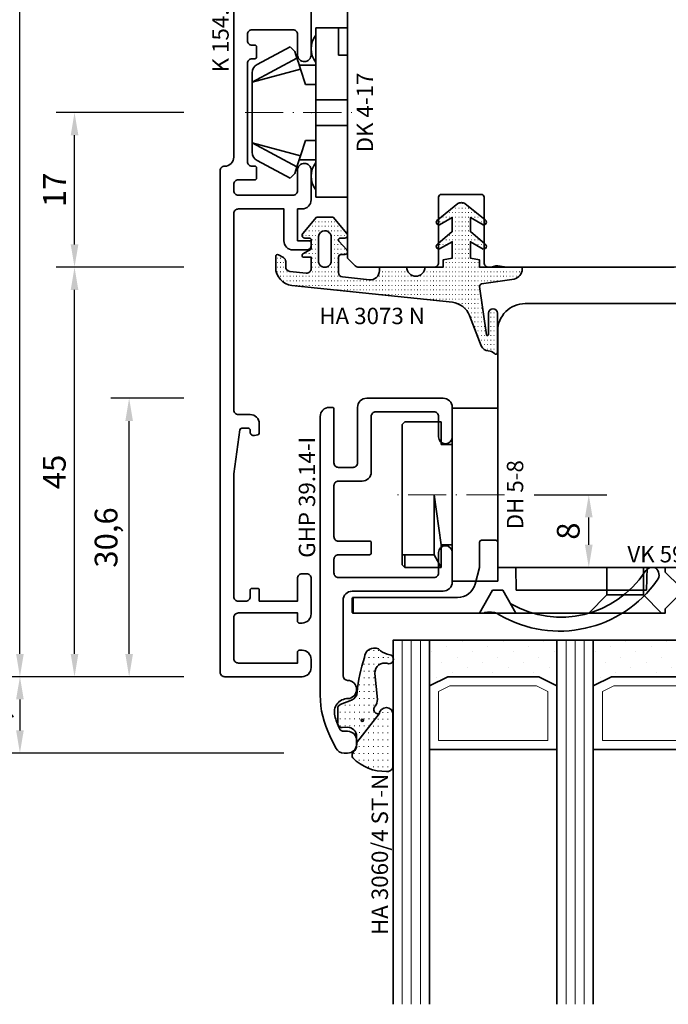
# Model space of a CAD drawing. Units: millimetres. Extents: x -85 to 1843, y -10100 to 93.
# Drawn here: x 1272 to 1343, y -4740 to -4631 of the extents above; entities that cross this region are included whole.
import ezdxf
from ezdxf.enums import TextEntityAlignment as Align

# ---------------------------------------------------------------- set-up
doc = ezdxf.new("R2010")
doc.units = ezdxf.units.MM
doc.linetypes.add('FTV_Mittellinie', pattern=[6.3, 4.2, -1.05, 0, -1.05])
doc.layers.get('Defpoints').update_dxf_attribs({"color": 151})
for name, color, linetype, lineweight in [('FTV_00_Artikelnummern', 6, 'Continuous', 35), ('FTV_00_Bemaßungen', 3, 'Continuous', 25), ('FTV_00_Bemerkungen', 3, 'Continuous', 25), ('FTV_00_Schraffuren__Dichtungen', 8, 'Continuous', 18), ('FTV_01_Holz__Fenster', 43, 'Continuous', 35), ('FTV_02_Glas', 140, 'Continuous', 35), ('FTV_03_Aluminium__Systemprofile', 240, 'Continuous', 35), ('FTV_05_Dichtungen', 154, 'Continuous', 35), ('FTV_06_Kunststoff', 4, 'Continuous', 35), ('FTV__Mittellinien', 8, 'FTV_Mittellinie', 18)]:
    doc.layers.add(name, color=color, linetype=linetype, lineweight=lineweight)
doc.styles.add('FT_2020_01.8', font='tahoma.ttf', dxfattribs={"height": 1.8})
doc.styles.add('FT_2020_02.5', font='tahoma.ttf', dxfattribs={"height": 2.5})
doc.dimstyles.new('FT_1zu1', dxfattribs={"dimtxt": 2.5, "dimasz": 2.5, "dimexe": 2, "dimexo": 4, "dimtad": 1, "dimtxsty": 'FT_2020_02.5', "dimcen": 2.5, "dimclrt": 6, "dimadec": 0, "dimazin": 0, "dimtfac": 1, "dimtix": 1, "dimtmove": 0, "dimatfit": 0, "dimfxl": 1, "dimtfill": 1, "dimarcsym": 0})

# ---------------------------------------------------------------- blocks, each defined once
blk = doc.blocks.new('GUTMANN_Kämpfer_K 154.10 SK-I')
at = {"linetype": 'Continuous'}
blk.add_lwpolyline([(-6.35, 0), (-13.35, 0, -0.414214), (-14.1, 0.75, -0.414214), (-13.35, 1.5), (-11.1, 1.5, 0.414214), (-10.6, 2), (-10.6, 6.5, 0.414214), (-11.1, 7), (-11.8, 7, 0.414214), (-12.3, 6.5), (-12.3, 6.2, -0.414214), (-12.5, 6), (-13.6, 6, -0.414214), (-13.8, 6.2), (-13.8, 6.5, 0.414214), (-14.3, 7), (-25.1, 7, 0.414214), (-25.6, 6.5), (-25.6, 6.2, -0.414214), (-25.8, 6), (-26.9, 6, -0.414214), (-27.1, 6.2), (-27.1, 8, 0.414214), (-27.6, 8.5), (-28.3, 8.5, 0.414214), (-28.8, 8), (-28.8, 2, 0.414214), (-28.3, 1.5), (-26.05, 1.5, -0.414214), (-25.3, 0.75, -0.414214), (-26.05, 0), (-29.3, 0, -0.414214), (-30.3, 1), (-30.3, 1.5), (-33.8, 1.5), (-33.8, 0.2, -0.414214), (-34, 0), (-34.3, 0, -0.414214), (-34.8, 0.5), (-34.8, 2, -0.414214), (-33.8, 3), (-30.3, 3), (-30.3, 8, 0.414214), (-30.8, 8.5), (-52.4, 8.5, 0.414214), (-52.9, 8), (-52.9, 6.7, -0.414214), (-53.9, 5.7), (-54.93, 5.7, -0.36397), (-55.13, 5.87), (-55.2, 6.23, -0.466308), (-54.8, 6.7), (-54.6, 6.7, 0.414214), (-54.4, 6.9), (-54.4, 7.62, 0.373884), (-54.57, 7.82), (-59.4, 8.5), (-72.9, 8.5, 0.414214), (-73.4, 8), (-73.4, 7.2, 0.414214), (-72.9, 6.7), (-72.2, 6.7, -0.414214), (-72, 6.5), (-72, 5.9, -0.414214), (-72.2, 5.7), (-73.4, 5.7), (-73.4, 1.5), (-70.9, 1.5, -0.414214), (-70.4, 1), (-70.4, 0.5, -0.414214), (-70.9, 0), (-74.8, 0, -0.414214), (-75.8, 1), (-75.8, 1.3, -0.414214), (-75.6, 1.5), (-74.7, 1.5), (-74.7, 8, 0.414214), (-75.2, 8.5), (-79.7, 8.5, 0.414214), (-80.2, 8), (-80.2, 1.5), (-79, 1.5, -0.414214), (-78.8, 1.3), (-78.8, 1, -0.414214), (-79.8, 0), (-80.7, 0, -0.414214), (-81.7, 1), (-81.7, 9.5, -0.414214), (-81.2, 10), (-26.1, 10, -0.414214), (-25.6, 9.5, 0.414214), (-24.6, 8.5), (8.83, 8.5, -0.315299)], format="xyb", dxfattribs=at)
at = {"layer": 'FTV_00_Artikelnummern', "style": 'FT_2020_01.8'}
blk.add_attdef('ARTIKELNR', text='', height=1.8, dxfattribs=at).set_placement((-7.89, 8.5), align=Align.BOTTOM_CENTER)
blk = doc.blocks.new('DK 4-17')
for p, q in [((-5.28, 9.92), (-7.2, 6.3)), ((-3.33, 10.5), (-5.98, 5.57)), ((-3.33, 10.5), (-4.75, 5.17)), ((-4.37, 10.5), (-3.33, 10.5)), ((-3.33, 10.5), (0, 10.5)), ((0, 10.5), (3.33, 10.5)), ((0, 10.5), (3.33, 10.5)), ((3.33, 10.5), (5.98, 5.57)), ((3.33, 10.5), (4.1, 10.5)), ((3.33, 10.5), (4.75, 5.17)), ((3.33, 10.5), (4.1, 10.5)), ((4.1, 10.5), (4.37, 10.5)), ((7.2, 6.3), (5.28, 9.92)), ((-6.7, 5.8), (-7.2, 6.3)), ((-6.7, 5.8), (-5.98, 5.57)), ((-5.98, 5.57), (-5.2, 5.31)), ((4.75, 5.17), (5.51, 5.41)), ((5.51, 5.41), (5.98, 5.57)), ((5.98, 5.57), (6.7, 5.8)), ((7.2, 6.3), (6.7, 5.8)), ((-5.2, 3.5), (-5.2, 5.31)), ((-5.2, 5.31), (-4.75, 5.17)), ((-4.75, 5.17), (-3.07, 4.62)), ((-3.07, 4.62), (-3.07, 3.5)), ((3.07, 4.62), (4.75, 5.17)), ((3.07, 3.5), (3.07, 4.62)), ((5.2, 5.31), (5.2, 3.5)), ((-9.3, 3.5), (-8.5, 3.5)), ((-9.3, 3.5), (-9.3, 0)), ((-8.5, 3.5), (-7.48, 3.5)), ((-7.48, 3.5), (-5.5, 3.5)), ((-5.5, 3.5), (-5.2, 3.5)), ((-5.2, 3.5), (-4.5, 3.5)), ((-4.5, 3.5), (-3.18, 3.5)), ((-3.18, 3.5), (-3.07, 3.5)), ((-3.07, 3.5), (-2.35, 3.5)), ((-2.35, 3.5), (-1.41, 3.5)), ((-1.41, 3.5), (0, 3.5)), ((-1.41, 0), (-1.41, 3.5)), ((0, 3.5), (1.41, 3.5)), ((1.41, 3.5), (2.35, 3.5)), ((1.41, 0), (1.41, 3.5)), ((2.35, 3.5), (3.18, 3.5)), ((3.18, 3.5), (4.5, 3.5)), ((4.5, 3.5), (5.5, 3.5)), ((5.5, 3.5), (8.5, 3.5)), ((8.5, 3.5), (9.3, 3.5)), ((9.3, 0), (9.3, 3.5)), ((-1.41, 0), (0, 0)), ((0, 0), (1.41, 0)), ((6.3, 0), (6.3, 1)), ((6.3, 1), (7.48, 1)), ((7.48, 1), (7.92, 1)), ((7.92, 1), (9.3, 1)), ((-7.6, 0), (-9.3, 0)), ((-2.35, 0), (-7.6, 0)), ((-2.35, 0), (-1.41, 0)), ((1.41, 0), (2.35, 0)), ((9.3, 0), (2.35, 0))]:
    blk.add_line(p, q)
for centre, radius, start, end in [((-4.37, 9.5), 1, 90, 155), ((4.37, 9.5), 1, 25, 90), ((-7, 1.5), 2.5, 53.1301, 126.8699), ((7, 1.5), 2.5, 53.1301, 126.8699)]:
    blk.add_arc(centre, radius, start, end)
at = {"layer": 'FTV__Mittellinien'}
blk.add_line((0, 11.27), (0, -0.8), dxfattribs=at)
blk.add_point((0, 4), dxfattribs=at)
at = {"layer": 'FTV_00_Artikelnummern', "style": 'FT_2020_01.8'}
blk.add_attdef('ARTIKELNR', text='', height=1.8, dxfattribs=at).set_placement((0, -1), align=Align.TOP_CENTER)
blk = doc.blocks.new('*D8149')
at = {"layer": 'Defpoints', "color": 0}
for p in [(1278.09, -4658.5), (1294.09, -4658.5), (1294.09, -4703.5)]:
    blk.add_point(p, dxfattribs=at)
at = {"layer": 'FTV_00_Bemaßungen', "color": 0, "lineweight": -2}
for p, q in [((1290.09, -4658.5), (1276.09, -4658.5)), ((1278.09, -4701), (1278.09, -4661)), ((1290.09, -4703.5), (1276.09, -4703.5))]:
    blk.add_line(p, q, dxfattribs=at)
at = {"layer": 'FTV_00_Bemaßungen', "color": 0}
for points in [[(1278.51, -4661), (1277.67, -4661), (1278.09, -4658.5)], [(1277.67, -4701), (1278.51, -4701), (1278.09, -4703.5)]]:
    blk.add_solid(points, dxfattribs=at)
at = {"layer": 'FTV_00_Bemaßungen', "color": 6, "insert": (1276.19, -4681), "char_height": 2.5, "attachment_point": 5, "rotation": 90, "style": 'FT_2020_02.5', "bg_fill": 3, "box_fill_scale": 1.1, "bg_fill_color": 256, "bg_fill_true_color": 13158600, "bg_fill_transparency": 0}
blk.add_mtext('45', dxfattribs=at)
blk = doc.blocks.new('*D8150')
at = {"layer": 'Defpoints', "color": 0}
for p in [(1272.09, -4549.5), (1294.09, -4549.5), (1294.09, -4703.5)]:
    blk.add_point(p, dxfattribs=at)
at = {"layer": 'FTV_00_Bemaßungen', "color": 0, "lineweight": -2}
for p, q in [((1290.09, -4549.5), (1270.09, -4549.5)), ((1272.09, -4701), (1272.09, -4552)), ((1290.09, -4703.5), (1270.09, -4703.5))]:
    blk.add_line(p, q, dxfattribs=at)
at = {"layer": 'FTV_00_Bemaßungen', "color": 0}
for points in [[(1272.51, -4552), (1271.67, -4552), (1272.09, -4549.5)], [(1271.67, -4701), (1272.51, -4701), (1272.09, -4703.5)]]:
    blk.add_solid(points, dxfattribs=at)
at = {"layer": 'FTV_00_Bemaßungen', "color": 6, "insert": (1270.18, -4626.5), "char_height": 2.5, "attachment_point": 5, "rotation": 90, "style": 'FT_2020_02.5', "bg_fill": 3, "box_fill_scale": 1.1, "bg_fill_color": 256, "bg_fill_true_color": 13158600, "bg_fill_transparency": 0}
blk.add_mtext('154', dxfattribs=at)
blk = doc.blocks.new('*D8151')
at = {"layer": 'Defpoints', "color": 0}
for p in [(1278.09, -4641.5), (1294.09, -4641.5), (1294.09, -4658.5)]:
    blk.add_point(p, dxfattribs=at)
at = {"layer": 'FTV_00_Bemaßungen', "color": 0, "lineweight": -2}
for p, q in [((1290.09, -4641.5), (1276.09, -4641.5)), ((1278.09, -4656), (1278.09, -4644)), ((1290.09, -4658.5), (1276.09, -4658.5))]:
    blk.add_line(p, q, dxfattribs=at)
at = {"layer": 'FTV_00_Bemaßungen', "color": 0}
for points in [[(1278.51, -4644), (1277.67, -4644), (1278.09, -4641.5)], [(1277.67, -4656), (1278.51, -4656), (1278.09, -4658.5)]]:
    blk.add_solid(points, dxfattribs=at)
at = {"layer": 'FTV_00_Bemaßungen', "color": 6, "insert": (1276.21, -4650), "char_height": 2.5, "attachment_point": 5, "rotation": 90, "style": 'FT_2020_02.5', "bg_fill": 3, "box_fill_scale": 1.1, "bg_fill_color": 256, "bg_fill_true_color": 13158600, "bg_fill_transparency": 0}
blk.add_mtext('17', dxfattribs=at)
blk = doc.blocks.new('*D8152')
at = {"layer": 'Defpoints', "color": 0}
for p in [(1294.09, -4703.5), (1272.09, -4711.9), (1305.09, -4711.9)]:
    blk.add_point(p, dxfattribs=at)
at = {"layer": 'FTV_00_Bemaßungen', "color": 0, "lineweight": -2}
for p, q in [((1290.09, -4703.5), (1270.09, -4703.5)), ((1272.09, -4706), (1272.09, -4709.4)), ((1301.09, -4711.9), (1270.09, -4711.9))]:
    blk.add_line(p, q, dxfattribs=at)
at = {"layer": 'FTV_00_Bemaßungen', "color": 0}
for points in [[(1272.51, -4706), (1271.67, -4706), (1272.09, -4703.5)], [(1271.67, -4709.4), (1272.51, -4709.4), (1272.09, -4711.9)]]:
    blk.add_solid(points, dxfattribs=at)
at = {"layer": 'FTV_00_Bemaßungen', "color": 6, "insert": (1269.87, -4707.7), "char_height": 2.5, "attachment_point": 5, "rotation": 90, "style": 'FT_2020_02.5', "bg_fill": 3, "box_fill_scale": 1.1, "bg_fill_color": 256, "bg_fill_true_color": 13158600, "bg_fill_transparency": 0}
blk.add_mtext('8,4', dxfattribs=at)
blk = doc.blocks.new('*D8153')
at = {"layer": 'Defpoints', "color": 0}
for p in [(1284.09, -4672.9), (1294.09, -4672.9), (1294.09, -4703.5)]:
    blk.add_point(p, dxfattribs=at)
at = {"layer": 'FTV_00_Bemaßungen', "color": 0, "lineweight": -2}
for p, q in [((1290.09, -4672.9), (1282.09, -4672.9)), ((1284.09, -4701), (1284.09, -4675.4)), ((1290.09, -4703.5), (1282.09, -4703.5))]:
    blk.add_line(p, q, dxfattribs=at)
at = {"layer": 'FTV_00_Bemaßungen', "color": 0}
for points in [[(1284.51, -4675.4), (1283.67, -4675.4), (1284.09, -4672.9)], [(1283.67, -4701), (1284.51, -4701), (1284.09, -4703.5)]]:
    blk.add_solid(points, dxfattribs=at)
at = {"layer": 'FTV_00_Bemaßungen', "color": 6, "insert": (1281.88, -4688.2), "char_height": 2.5, "attachment_point": 5, "rotation": 90, "style": 'FT_2020_02.5', "bg_fill": 3, "box_fill_scale": 1.1, "bg_fill_color": 256, "bg_fill_true_color": 13158600, "bg_fill_transparency": 0}
blk.add_mtext('30,6', dxfattribs=at)
blk = doc.blocks.new('*D8154')
at = {"layer": 'Defpoints', "color": 0}
for p in [(1324.59, -4683.5), (1334.59, -4683.5), (1324.59, -4691.5)]:
    blk.add_point(p, dxfattribs=at)
at = {"layer": 'FTV_00_Bemaßungen', "color": 0, "lineweight": -2}
for p, q in [((1328.59, -4683.5), (1336.59, -4683.5)), ((1334.59, -4689), (1334.59, -4686)), ((1328.59, -4691.5), (1336.59, -4691.5))]:
    blk.add_line(p, q, dxfattribs=at)
at = {"layer": 'FTV_00_Bemaßungen', "color": 0}
for points in [[(1335.01, -4686), (1334.17, -4686), (1334.59, -4683.5)], [(1334.17, -4689), (1335.01, -4689), (1334.59, -4691.5)]]:
    blk.add_solid(points, dxfattribs=at)
at = {"layer": 'FTV_00_Bemaßungen', "color": 6, "insert": (1332.66, -4687.5), "char_height": 2.5, "attachment_point": 5, "rotation": 90, "style": 'FT_2020_02.5'}
blk.add_mtext('8', dxfattribs=at)
blk = doc.blocks.new('Holz_Blendrahmen_IV78x70_Vorlage')
blk.add_lwpolyline([(78, 47, 0.414214), (76, 49), (49.88, 49, 0.056077), (49.21, 48.93, -0.47879), (47.99, 49.89), (47.95, 55.02, 0.41166), (45.95, 57), (40.47, 57), (39.75, 56.87, -0.463654), (37.99, 58.34), (37.9, 68.02, 0.41166), (35.9, 70), (17.47, 70), (16.75, 69.87, -0.157678), (15.83, 70), (15.5, 70, 0.414214), (15, 69.5), (15, 62.3, -0.414214), (14.7, 62), (10.3, 62, -0.414214), (10, 62.3), (10, 69.5, 0.414214), (9.5, 70), (1.21, 70, 0.198912), (0.85, 69.85), (0, 69)], format="xyb")
blk = doc.blocks.new('Holz_Setzholz_IV78x_64')
blk.add_line((-31, 0), (31, 0))
at = {"xscale": -1, "rotation": 89.99999999999997}
blk.add_blockref('Holz_Blendrahmen_IV78x70_Vorlage', (38, 0), dxfattribs=at)
at = {"layer": 'FTV_00_Bemerkungen', "style": 'FT_2020_02.5', "flags": 8}
blk.add_attdef('Kantelbezeichnung', text='', height=2.5, dxfattribs=at).set_placement((0, -39), align=Align.MIDDLE)
blk = doc.blocks.new('GUTMANN_Dichtung_HA 3073 N')
at = {"layer": 'FTV_00_Schraffuren__Dichtungen'}
h = blk.add_hatch(dxfattribs=at)
h.set_pattern_fill('ISO07W100', color=256, scale=0.1, style=0)
h.set_pattern_definition([(0, (-30, 0), (0, 0.5), [0.05, -0.3])])
h.paths.add_polyline_path([(1.01, 3.85), (-16.61, 2, 0.383864), (-18.4, 0.01), (-18.4, -1.19, 0.571785), (-18.1, -1.37), (-17.55, -1.05, 0.267949), (-17.3, -0.62), (-17.3, -0.04, -0.383864), (-16.85, 0.46), (-15.05, 0.65, -0.445229), (-14.5, 0.15), (-14.5, -1.1), (-15.3, -1.1, 0.414214), (-15.5, -1.3, 0.267949), (-15.4, -1.47), (-14.5, -1.99), (-14.5, -3, -0.414214), (-14.7, -3.2), (-15.2, -3.2, 0.414214), (-15.5, -3.5, 0.176327), (-15.43, -3.69), (-13.91, -5.5), (-13.05, -5.5), (-12.09, -5.5), (-10.57, -3.69, 0.176327), (-10.5, -3.5, 0.414214), (-10.8, -3.2), (-11.3, -3.2, -0.414214), (-11.5, -3, -0.185678), (-11.45, -2.87), (-10.58, -1.9, 0.185678), (-10.5, -1.7, 0.414214), (-10.8, -1.4), (-11.2, -1.4, -0.414214), (-11.5, -1.1), (-11.5, 0.57, -0.383864), (-11.05, 1.07), (-8.1, 1.38, -0.445229), (-7, 0.39), (-7, 0), (-4, 0, -0.414214), (-3, 1, -0.414214), (-2, 0), (0, 0), (0, -0.8), (1, -1), (1, -2.8), (-0.39, -2.01, 0.476976), (-0.75, -2.3, 0.277325), (-0.59, -2.56), (1, -3.91), (1, -5.46), (-0.39, -4.67, 0.477028), (-0.75, -4.96, 0.267903), (-0.6, -5.22), (1.6, -6.99, 0.131652), (2, -7.1, 0.131652), (2.4, -6.99), (4.6, -5.22, 0.267903), (4.75, -4.96, 0.477028), (4.39, -4.67), (3, -5.46), (3, -3.91), (4.59, -2.56, 0.277325), (4.75, -2.3, 0.476976), (4.39, -2), (3, -2.8), (3, -1), (4, -0.8), (4, 0), (5.3, 0), (8.47, 0, 0.472392), (8.7, 0.21, 0.324232), (7.81, 1.3), (4.22, 1.82, -0.353488), (4, 2.12), (4.78, 7.43, -0.372216), (4.88, 7.51, -0.414214), (4.98, 7.41), (4.98, 5.06, 1), (5.98, 5.06), (5.98, 8.34), (5.98, 9.36, 0.683788), (5.63, 9.49, -0.2041), (4.96, 9.19, 0.305222), (4.19, 8.64), (2.9, 5.31, -0.264553)])
h.paths.add_polyline_path([(-12.3, -0.7), (-12.3, -3.3, -0.414214), (-13, -4, -0.389124), (-13.7, -3.36), (-13.7, -0.7, -0.414547), (-13, 0, -0.414214)], flags=16)
at = {"linetype": 'Continuous'}
for points in [[(1.01, 3.85), (-16.61, 2, 0.383864), (-18.4, 0.01), (-18.4, -1.19, 0.571785), (-18.1, -1.37), (-17.55, -1.05, 0.267949), (-17.3, -0.62), (-17.3, -0.04, -0.383864), (-16.85, 0.46), (-15.05, 0.65, -0.445229), (-14.5, 0.15), (-14.5, -1.1), (-15.3, -1.1, 0.414214), (-15.5, -1.3, 0.267949), (-15.4, -1.47), (-14.5, -1.99), (-14.5, -3, -0.414214), (-14.7, -3.2), (-15.2, -3.2, 0.414214), (-15.5, -3.5, 0.176327), (-15.43, -3.69), (-13.91, -5.5), (-13.05, -5.5), (-12.09, -5.5), (-10.57, -3.69, 0.176327), (-10.5, -3.5, 0.414214), (-10.8, -3.2), (-11.3, -3.2, -0.414214), (-11.5, -3, -0.185678), (-11.45, -2.87), (-10.58, -1.9, 0.185678), (-10.5, -1.7, 0.414214), (-10.8, -1.4), (-11.2, -1.4, -0.414214), (-11.5, -1.1), (-11.5, 0.57, -0.383864), (-11.05, 1.07), (-8.1, 1.38, -0.445229), (-7, 0.39), (-7, 0), (-4, 0, -0.414214), (-3, 1, -0.414214), (-2, 0), (0, 0), (0, -0.8), (1, -1), (1, -2.8), (-0.39, -2.01, 0.476976), (-0.75, -2.3, 0.277325), (-0.59, -2.56), (1, -3.91), (1, -5.46), (-0.39, -4.67, 0.477028), (-0.75, -4.96, 0.267903), (-0.6, -5.22), (1.6, -6.99, 0.131652), (2, -7.1, 0.131652), (2.4, -6.99), (4.6, -5.22, 0.267903), (4.75, -4.96, 0.477028), (4.39, -4.67), (3, -5.46), (3, -3.91), (4.59, -2.56, 0.277325), (4.75, -2.3, 0.476976), (4.39, -2), (3, -2.8), (3, -1), (4, -0.8), (4, 0), (5.3, 0), (8.47, 0, 0.472392), (8.7, 0.21, 0.324232), (7.81, 1.3), (4.22, 1.82, -0.353488), (4, 2.12), (4.78, 7.43, -0.372216), (4.88, 7.51, -0.414214), (4.98, 7.41), (4.98, 5.06, 1), (5.98, 5.06), (5.98, 8.34), (5.98, 9.36, 0.683788), (5.63, 9.49, -0.2041), (4.96, 9.19, 0.305222), (4.19, 8.64), (2.9, 5.31, -0.264553)], [(-12.3, -3.3), (-12.3, -0.7, 0.414214), (-13, 0, 0.414547), (-13.7, -0.7), (-13.7, -3.36, 0.389124), (-13, -4, 0.414214)]]:
    blk.add_lwpolyline(points, format="xyb", close=True, dxfattribs=at)
at = {"layer": 'FTV_05_Dichtungen', "linetype": 'Continuous'}
blk.add_lwpolyline([(4.28, 1.81), (4.28, 1.81)], dxfattribs=at)
at = {"layer": 'FTV_00_Artikelnummern', "style": 'FT_2020_01.8'}
blk.add_attdef('ARTIKELNR', text='', height=1.8, dxfattribs=at).set_placement((-7.8, 3.92), align=Align.BOTTOM_CENTER)
blk = doc.blocks.new('Holz_Flügel_IV78x_80_integral')
blk.add_lwpolyline([(17.77, 6.22), (17.98, 6.43, 0.198912), (18.13, 6.78), (18.13, 10.78, -0.414214), (18.43, 11.08), (20.83, 11.08, -0.414214), (21.13, 10.78), (21.13, 5.67, 0.116474), (21.18, 5.45, -0.114263), (21.34, 4.79), (21.42, -4.93, 0.41166), (22.42, -5.92), (27.63, -5.92, 0.414214), (31.63, -1.92), (31.63, 71.08, 0.414214), (28.63, 74.08), (-13.37, 74.08), (-13.87, 73.58), (-13.87, 67.58), (-9.87, 67.58), (-9.87, 64.58), (-13.87, 64.58), (-13.87, 54.83, -0.493145), (-15.13, 53.86), (-15.94, 54.08), (-46.37, 54.08), (-46.37, 28.08, 0.414214), (-43.37, 25.08), (-23.07, 25.08), (-22.57, 25.58), (-22.57, 30.08), (-19.57, 30.08), (-19.57, 24.54, -0.132894), (-19.36, 23.79), (-19.28, 14.06, 0.41166), (-17.28, 12.08), (-6.62, 12.08, 0.414214), (-6.02, 12.68), (-6.02, 14.58), (-4.7, 14.58, 0.41166), (-4.1, 15.17), (-4.03, 23.73, -0.548081), (-3.17, 24.27, 0.111308), (-2.31, 24.08), (0.72, 24.08, 0.198912), (1.07, 24.22), (1.84, 24.99, -0.414214), (2.41, 24.99), (3.18, 24.22, 0.198912), (3.53, 24.08), (6.56, 24.08, 0.111308), (7.42, 24.27, -0.548081), (8.28, 23.73), (8.35, 15.17, 0.41166), (8.95, 14.58), (10.28, 14.58), (10.28, 12.68, 0.414214), (10.88, 12.08), (13.14, 12.08, -0.41166), (15.14, 10.09), (15.17, 7), (15.79, 6.26, 0.221695), (16.17, 6.08), (17.42, 6.08, 0.198912)], format="xyb", close=True)
at = {"layer": 'FTV_00_Bemerkungen', "style": 'FT_2020_02.5', "flags": 8}
blk.add_attdef('Kantelbezeichnung', text='', height=2.5, dxfattribs=at).set_placement((-6.54, 38.16), align=Align.MIDDLE)
blk = doc.blocks.new('Glas_40 mm_4-14-4-14-4')
at = {"layer": 'FTV_00_Schraffuren__Dichtungen'}
h = blk.add_hatch(dxfattribs=at)
h.set_pattern_fill('DOTS', color=256, angle=45, style=0)
h.set_pattern_definition([(45, (41, -6), (-0.561266, 1.6838), [0, -1.5875])])
h.paths.add_polyline_path([(18, 5), (16, 4), (6, 4), (4, 5), (4, 0), (18, 0)])
h.paths.add_polyline_path([(36, 5), (34, 4), (24, 4), (22, 5), (22, 0), (36, 0)])
for p, q in [((18, 12), (4, 12)), ((36, 12), (22, 12))]:
    blk.add_line(p, q)
for points in [[(0, 40), (0, 0), (4, 0), (4, 40)], [(18, 40), (18, 0), (22, 0), (22, 40)], [(36, 40), (36, 0), (40, 0), (40, 40)]]:
    blk.add_lwpolyline(points)
for points in [[(18, 5), (16, 4), (6, 4), (4, 5), (4, 0), (18, 0)], [(36, 5), (34, 4), (24, 4), (22, 5), (22, 0), (36, 0)]]:
    blk.add_lwpolyline(points, close=True)
for p, q in [((1, 0), (1, 40)), ((2, 0), (2, 40)), ((3, 0), (3, 40)), ((19, 0), (19, 40)), ((20, 0), (20, 40)), ((21, 0), (21, 40)), ((37, 0), (37, 40)), ((38, 0), (38, 40)), ((39, 0), (39, 40)), ((4, 12), (4, 5)), ((18, 5), (18, 12))]:
    blk.add_line(p, q, dxfattribs=at)
for points in [[(15.76, 5), (17, 5.62), (17, 11), (5, 11), (5, 5.62), (6.24, 5)], [(33.76, 5), (35, 5.62), (35, 11), (23, 11), (23, 5.62), (24.24, 5)]]:
    blk.add_lwpolyline(points, close=True, dxfattribs=at)
blk = doc.blocks.new('DH 5-8')
for p, q in [((-8, 10.2), (-7.7, 10.5)), ((-8, 10.2), (-8, 6.2)), ((-8, 10.2), (-8, 6.2)), ((-7.7, 10.5), (6.61, 10.5)), ((6.61, 10.5), (7.7, 10.5)), ((6.61, 10.5), (6.61, 10.2)), ((6.61, 10.2), (6.61, 7)), ((6.61, 10.2), (8, 10.2)), ((7.7, 10.5), (8, 10.2)), ((8, 6.2), (8, 10.2)), ((0.32, 7), (0, 7)), ((5.5, 6.2), (0, 7)), ((6.61, 7), (0.32, 7)), ((6.61, 7), (8, 6.2)), ((-8, 6.2), (-5.5, 6.2)), ((-5.5, 5), (-5.5, 6.2)), ((5.5, 6.2), (5.5, 5)), ((5.5, 6.2), (8, 6.2)), ((-9.55, 5), (-6.3, 5)), ((-9.5, 0), (-9.5, 5)), ((-9.5, 5), (5.5, 5)), ((5.5, 5), (9.5, 5)), ((9.5, 5), (9.5, 0)), ((9.5, 0), (-9.5, 0))]:
    blk.add_line(p, q)
at = {"layer": 'FTV__Mittellinien'}
blk.add_line((0, -0.75), (0, 11.25), dxfattribs=at)
at = {"layer": 'FTV_00_Artikelnummern', "style": 'FT_2020_01.8'}
blk.add_attdef('ARTIKELNR', text='', height=1.8, dxfattribs=at).set_placement((0, -1), align=Align.TOP_CENTER)
blk = doc.blocks.new('GUTMANN_Flügel_GHP 39.14-I')
blk.add_lwpolyline([(-27.85, 12.78), (-26.51, 13.44, -0.116434), (-22.04, 14.5), (8.6, 14.5, -0.414214), (9.6, 13.5), (9.6, 13.2, -0.414214), (9.4, 13), (3.5, 13, 0.414214), (3, 12.5), (3, 10.9, 0.414214), (3.5, 10.4), (9.6, 10.4, -0.414214), (10.6, 9.4), (10.6, 1, -0.414214), (9.6, 0), (6.35, 0, -1), (6.35, 1.5), (8.6, 1.5, 0.414214), (9.1, 2), (9.1, 8.4, 0.414214), (8.6, 8.9), (2.5, 8.9, -0.414214), (1.5, 9.9), (1.5, 12.5, 0.414214), (1, 13), (-4.6, 13, 0.414214), (-5.1, 12.5), (-5.1, 9.1, -0.414214), (-5.3, 8.9), (-6.4, 8.9, -0.414214), (-6.6, 9.1), (-6.6, 12.5, 0.414214), (-7.1, 13), (-8.6, 13, 0.414214), (-9.1, 12.5), (-9.1, 2, 0.414214), (-8.6, 1.5), (-6.35, 1.5, -1), (-6.35, 0), (-9.6, 0, -0.414214), (-10.6, 1), (-10.6, 11, 0.414214), (-11.6, 12), (-19.9, 12, 0.413262), (-20.4, 11.5, -0.998376), (-22.4, 11.5), (-22.4, 11.46, 0.493019), (-24.29, 12.9, 0.043406), (-25.7, 12.39, 0.29186), (-26, 11.93), (-26, 11.5, -0.414214), (-27, 10.5), (-27.4, 10.5, -0.414214), (-28.4, 11.5), (-28.4, 11.88, -0.284079), (-27.85, 12.78)], format="xyb")
at = {"layer": 'FTV_00_Artikelnummern', "style": 'FT_2020_01.8'}
blk.add_attdef('ARTIKELNR', text='', height=1.8, dxfattribs=at).set_placement((-6.72, 14.5), align=Align.BOTTOM_CENTER)
blk = doc.blocks.new('GUTMANN_Dichtung_HA 3060_4 ST-N')
at = {"layer": 'FTV_00_Schraffuren__Dichtungen'}
h = blk.add_hatch(dxfattribs=at)
h.set_pattern_fill('ISO07W100', color=256, scale=0.15, style=0)
h.set_pattern_definition([(0, (-1333.53885, 1227.4215), (0, 0.75), [0.075, -0.45])])
h.paths.add_polyline_path([(2.49, -2.81, 0.953254), (4, -2.76), (4, 3.07, 0.380318), (3.28, 3.5, 0.2136), (-0.41, 2.03, 0.153702), (-0.5, 1.74, 0.213422), (-0.33, 1.37, -0.213422), (0, 0.63), (0, 0.35)])
h = blk.add_hatch(dxfattribs=at)
h.set_pattern_fill('ACAD_ISO07W100', color=256, scale=0.15, style=0)
h.set_pattern_definition([(0, (-3010.8702, -504.3664), (0, 0.75), [0.075, -0.45])])
h.paths.add_polyline_path([(0, 0.35), (0, -0.35, -0.414402), (-1, -1.35), (-1.58, -1.31, 0.476976), (-2.07, -1.92), (-2.05, -3.55, 0.249328), (-1.81, -3.83), (-0.55, -4.34, -0.284106), (0.07, -5.19, 0.063187), (0.87, -9.01, 0.537654), (2.41, -9.95, -0.139897), (3.36, -9.39), (3.67, -9.31, 1), (3.42, -8.34), (3.33, -8.37, -0.221695), (2.45, -8.2, -0.260267), (2.01, -7.27), (2.28, -4.41, 0.210373), (2.03, -3.65, -0.185335), (1.9, -3.31, -0.414214), (2.4, -2.81), (2.49, -2.81)])
h.paths.add_polyline_path([(0.63, -2.23, -1), (0.63, -1.98, -1)], flags=16)
for points in [[(2.49, -2.81), (2.49, -2.81, 0.953254), (4, -2.76), (4, 3.07, 0.380318), (3.28, 3.5, 0.2136), (-0.41, 2.03, 0.153702), (-0.5, 1.74, 0.213422), (-0.33, 1.37, -0.213422), (0, 0.63), (0, 0.35)], [(0.63, -2.23, -1), (0.63, -1.98, -1)]]:
    blk.add_lwpolyline(points, format="xyb", close=True)
blk.add_lwpolyline([(0.87, -9.01, 0.083098), (0.87, -9.01, -0.167352), (0.87, -9.01, -0.063187), (0.07, -5.19, 0.284106), (-0.55, -4.34), (-1.81, -3.83, -0.249328), (-2.05, -3.55), (-2.07, -1.92, -0.476976), (-1.58, -1.31), (-1, -1.35, 0.414402), (0, -0.35), (0, 0.35), (2.49, -2.81), (2.4, -2.81, 0.414214), (1.9, -3.31, 0.185335), (2.03, -3.65, -0.210373), (2.28, -4.41), (2.01, -7.27, 0.260267), (2.45, -8.2, 0.221695), (3.33, -8.37), (3.42, -8.34, -1), (3.67, -9.31), (3.36, -9.39, 0.139897), (2.41, -9.95, -0.537654), (0.87, -9.01)], format="xyb")
at = {"layer": 'FTV_00_Artikelnummern', "style": 'FT_2020_01.8'}
blk.add_attdef('ARTIKELNR', text='', height=1.8, rotation=90, dxfattribs=at).set_placement((4, 4.07), align=Align.BOTTOM_LEFT)
blk = doc.blocks.new('GUTMANN_Verklotzungsbrücke_VK 59.5_30')
for p, q in [((-16, 3.4), (-16, 4.9)), ((2.04, 2.5), (2, 0)), ((16.36, 2.5), (2.04, 2.5)), ((16.4, 0), (16.36, 2.5)), ((24.93, 2.87), (25.07, 2.87)), ((29.85, 2.85), (30, 2.85)), ((30, 2.85), (30, 2.15)), ((24.93, 2.13), (25.07, 2.13)), ((29.85, 2.15), (30, 2.15))]:
    blk.add_line(p, q)
at = {"ltscale": 6.147282}
for p, q in [((-2, 5), (-0.56, 2.5)), ((2, 5), (0.56, 2.5))]:
    blk.add_line(p, q, dxfattribs=at)
at = {"ltscale": 5.387196}
for p, q in [((12, 3), (10, 5)), ((16, 3), (18, 5))]:
    blk.add_line(p, q, dxfattribs=at)
at = {"ltscale": 2.120301}
blk.add_line((-0.56, 2.5), (0.56, 2.5), dxfattribs=at)
at = {"ltscale": 11.967462}
blk.add_line((16, 3), (12, 3), dxfattribs=at)
at = {"ltscale": 5.71399}
for p, q in [((12, 0), (12, 3)), ((16, 0), (16, 3))]:
    blk.add_line(p, q, dxfattribs=at)
for points in [[(1.44, 3.98, -0.397211), (16.16, 0.48, 0.399803), (17.35, 0.07, 0.423779), (17.52, 1.39, 11.874967), (17.52, 1.39, 0.08031), (17.52, 1.39, 0.389677), (0.21, 5.22, -0.161789), (-1.01, 4.9, -0.066433), (-1.53, 5)], [(30, 2.7), (28.2, 4.5), (28.2, 5), (26.7, 5), (26.7, 4.5), (25, 2.8), (23.3, 4.5), (23.3, 5), (21.6, 5), (21.6, 4.5), (20.02, 2.92), (18.4, 4.54), (18.4, 4.74), (18.4, 5), (17.9, 5), (1.61, 5), (-1, 5), (-1.53, 5), (-15, 5), (-15.9, 5), (-15.9, 3.3), (-15, 3.3), (-4.42, 3.3, -0.339454), (-2.49, 1.82), (-2, 0), (-2, -2.8, 0.414214), (-1.8, -3), (-0.2, -3, 0.414214), (0, -2.8), (0, 0), (2, 0), (16.4, 0), (18.4, 0), (18.4, 0.5), (20, 2.1), (21.6, 0.5), (21.6, 0), (23.3, 0), (23.3, 0.5), (25, 2.2), (26.7, 0.5), (26.7, 0), (28.2, 0), (28.2, 0.5), (30, 2.3), (30, 2.3)]]:
    blk.add_lwpolyline(points, format="xyb")
for points, knots in [([(-16, 4.9), (-16, 4.92), (-15.99, 4.95), (-15.96, 4.99), (-15.93, 5), (-15.9, 5)], [0, 0, 0, 0, 0.02204771, 0.02204771, 0.04409541, 0.04409541, 0.04409541, 0.04409541]), ([(-15.9, 3.3), (-15.93, 3.3), (-15.96, 3.31), (-15.99, 3.35), (-16, 3.38), (-16, 3.4)], [0.0894917, 0.0894917, 0.0894917, 0.0894917, 0.11153941, 0.11153941, 0.13358711, 0.13358711, 0.13358711, 0.13358711])]:
    blk.add_open_spline(points, degree=3, knots=knots)
at = {"layer": 'FTV_00_Artikelnummern', "style": 'FT_2020_01.8'}
blk.add_attdef('ARTIKELNR', text='', height=1.8, dxfattribs=at).set_placement((18.4, -2.82), align=Align.BOTTOM_CENTER)
blk = doc.blocks.new('_GUTMANN_Fensterflügel_GHP 39.14-I_oben')
at = {"layer": 'FTV_01_Holz__Fenster'}
ref = blk.add_blockref('Holz_Flügel_IV78x_80_integral', (62.87, 21.08), dxfattribs=dict(at, xscale=-1, rotation=180))
ref.add_attrib('Kantelbezeichnung', '78x80', dxfattribs={"layer": 'FTV_00_Bemerkungen', "height": 2.5, "style": 'FT_2020_02.5', "flags": 8}).set_placement((56.34, -17.08), align=Align.MIDDLE)
at = {"layer": 'FTV_02_Glas', "xscale": -1, "rotation": 179.9999999999999}
blk.add_blockref('Glas_40 mm_4-14-4-14-4', (5, -41), dxfattribs=at)
at = {"layer": 'FTV_03_Aluminium__Systemprofile', "color": 0}
ref = blk.add_blockref('GUTMANN_Flügel_GHP 39.14-I', (11.5, -25), dxfattribs=dict(at, rotation=90.00000000000011))
ref.add_attrib('ARTIKELNR', 'GHP 39.14-I', dxfattribs={"layer": 'FTV_00_Artikelnummern', "height": 1.8, "rotation": 90, "style": 'FT_2020_01.8'}).set_placement((-3, -25.29), align=Align.BOTTOM_CENTER)
at = {"layer": 'FTV_05_Dichtungen'}
ref = blk.add_blockref('GUTMANN_Dichtung_HA 3060_4 ST-N', (0.99, -51.9), dxfattribs=dict(at, xscale=-1, rotation=180))
ref.add_attrib('ARTIKELNR', 'HA 3060/4 ST-N', dxfattribs={"layer": 'FTV_00_Artikelnummern', "height": 1.8, "rotation": 90, "style": 'FT_2020_01.8'}).set_placement((5, -73.39), align=Align.BOTTOM_LEFT)
at = {"layer": 'FTV_06_Kunststoff'}
ref = blk.add_blockref('DH 5-8', (16.5, -25), dxfattribs=dict(at, xscale=-1, rotation=89.99999999999999))
ref.add_attrib('ARTIKELNR', 'DH 5-8', dxfattribs={"layer": 'FTV_00_Artikelnummern', "height": 1.8, "rotation": 90, "style": 'FT_2020_01.8'}).set_placement((17.5, -25), align=Align.TOP_CENTER)
ref = blk.add_blockref('GUTMANN_Verklotzungsbrücke_VK 59.5_30', (16.5, -33), dxfattribs=dict(at, xscale=-1, rotation=180))
ref.add_attrib('ARTIKELNR', 'VK 59.5', dxfattribs={"layer": 'FTV_00_Artikelnummern', "height": 1.8, "style": 'FT_2020_01.8'}).set_placement((34.9, -33), align=Align.BOTTOM_CENTER)

msp = doc.modelspace()

# ---------------------------------------------------------------- block references
at = {"layer": 'FTV_01_Holz__Fenster', "rotation": 90}
msp.add_blockref('Holz_Setzholz_IV78x_64', (1308.089, -4626.5), dxfattribs=at)
at = {"layer": 'FTV_03_Aluminium__Systemprofile', "rotation": 90}
msp.add_blockref('GUTMANN_Kämpfer_K 154.10 SK-I', (1304.089, -4621.798), dxfattribs=at).add_auto_attribs({'ARTIKELNR': 'K 154.10 SK-I'})
at = {"layer": 'FTV_05_Dichtungen'}
ref = msp.add_blockref('GUTMANN_Dichtung_HA 3073 N', (1318.589, -4658.5), dxfattribs=dict(at, xscale=-1, rotation=180))
ref.add_attrib('ARTIKELNR', 'HA 3073 N', dxfattribs={"layer": 'FTV_00_Artikelnummern', "height": 1.8, "style": 'FT_2020_01.8'}).set_placement((1310.787, -4665.319), align=Align.BOTTOM_CENTER)
at = {"layer": 'FTV_06_Kunststoff', "rotation": 90}
msp.add_blockref('DK 4-17', (1308.089, -4641.5), dxfattribs=at).add_auto_attribs({'ARTIKELNR': 'DK 4-17'})

# ---------------------------------------------------------------- dimensions: what is measured, and where the dimension line sits
at = {"layer": 'FTV_00_Bemaßungen'}
dim = msp.add_linear_dim(base=(1334.589, -4683.5), p1=(1324.589, -4691.5), p2=(1324.589, -4683.5), angle=90, dimstyle='FT_1zu1', override={"dimtfill": 0}, dxfattribs=at)
dim.commit()
dim.dimension.update_dxf_attribs({"geometry": '*D8154', "text_midpoint": (1332.656, -4687.5)})

# ---------------------------------------------------------------- next in the draw order: dimensions: what is measured, and where the dimension line sits
dim = msp.add_linear_dim(base=(1278.089, -4658.5), p1=(1294.089, -4703.5), p2=(1294.089, -4658.5), angle=90, dimstyle='FT_1zu1', dxfattribs=at)
dim.commit()
dim.dimension.update_dxf_attribs({"geometry": '*D8149', "text_midpoint": (1276.187, -4681)})

# ---------------------------------------------------------------- next in the draw order: dimensions: what is measured, and where the dimension line sits
dim = msp.add_linear_dim(base=(1272.089, -4549.5), p1=(1294.089, -4703.5), p2=(1294.089, -4549.5), angle=90, dimstyle='FT_1zu1', dxfattribs=at)
dim.commit()
dim.dimension.update_dxf_attribs({"geometry": '*D8150', "text_midpoint": (1270.184, -4626.5)})

# ---------------------------------------------------------------- next in the draw order: dimensions: what is measured, and where the dimension line sits
for base, p1, p2, picture, middle in [((1278.089, -4641.5), (1294.089, -4658.5), (1294.089, -4641.5), '*D8151', (1276.21, -4650)), ((1272.089, -4711.9), (1294.089, -4703.5), (1305.089, -4711.9), '*D8152', (1269.874, -4707.7))]:
    dim = msp.add_linear_dim(base=base, p1=p1, p2=p2, angle=90, dimstyle='FT_1zu1', dxfattribs=at)
    dim.commit()
    dim.dimension.update_dxf_attribs({"geometry": picture, "text_midpoint": middle})

# ---------------------------------------------------------------- next in the draw order: block references
msp.add_blockref('_GUTMANN_Fensterflügel_GHP 39.14-I_oben', (1308.089, -4658.5))

# ---------------------------------------------------------------- next in the draw order: dimensions: what is measured, and where the dimension line sits
dim = msp.add_linear_dim(base=(1284.089, -4672.9), p1=(1294.089, -4703.5), p2=(1294.089, -4672.9), angle=90, dimstyle='FT_1zu1', dxfattribs=at)
dim.commit()
dim.dimension.update_dxf_attribs({"geometry": '*D8153', "text_midpoint": (1281.876, -4688.2)})

doc.saveas('drawing.dxf')
